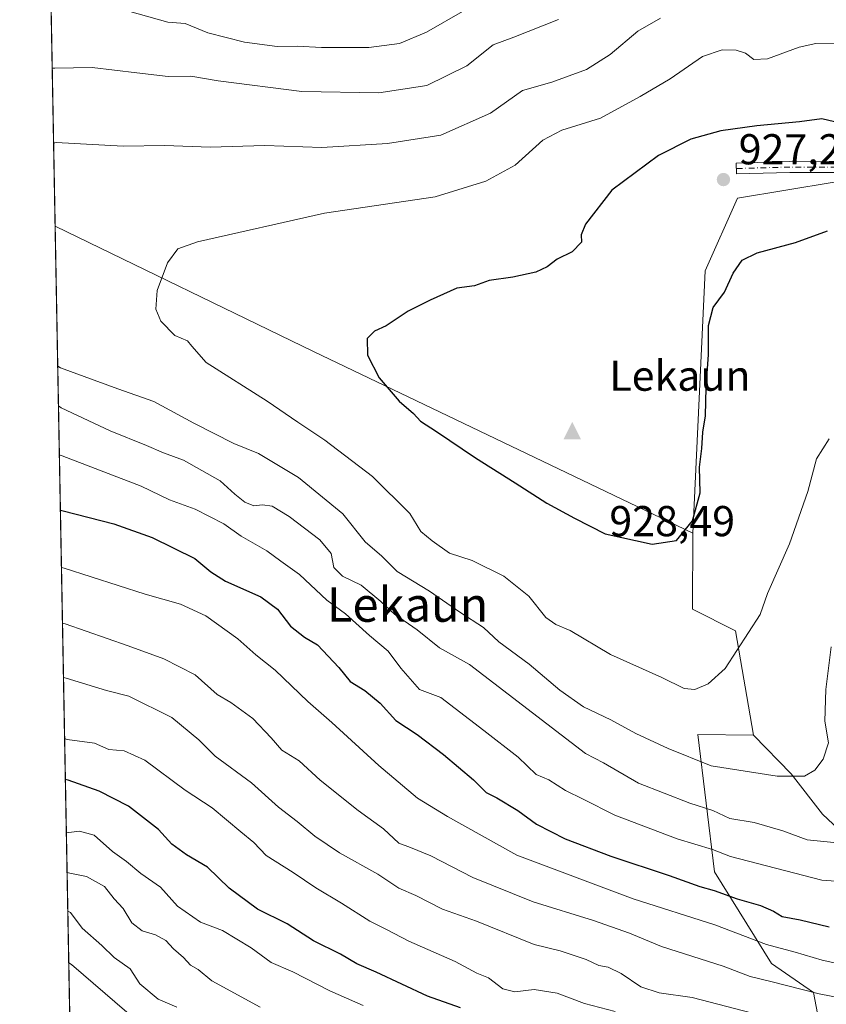
# Model space of a CAD drawing. Units: metres. Extents: x 628001 to 631458, y 4724989 to 4727367.
# Drawn here: x 628001 to 628188, y 4726679 to 4726907 of the extents above; entities that cross this region are included whole.
import ezdxf
from ezdxf.enums import TextEntityAlignment as Align

# ---------------------------------------------------------------- set-up
doc = ezdxf.new("R2010")
doc.units = ezdxf.units.M
doc.header["$MEASUREMENT"] = 0
doc.linetypes.add('DGN Style 4', pattern=[2.6384748266838614, 1.318413404963828, -0.6592067024819142, 0.001648016756204785, -0.6592067024819142])
for name, color, linetype, lineweight in [('Arbolado forestal CxS', 92, 'Continuous', 0), ('Camino Cxs', 7, 'Continuous', 0), ('Camino eje', 30, 'DGN Style 4', 13), ('Cima', 7, 'Continuous', 0), ('Comarca CxS', 21, 'Continuous', 0), ('Comunidad Autónoma CxS', 142, 'Continuous', 0), ('Cota de cima', 7, 'Continuous', 0), ('Cultivos herbáceos CxS', 92, 'Continuous', 0), ('Curva de nivel maestra', 30, 'Continuous', 30), ('Curva de nivel normal', 30, 'Continuous', 0), ('Espacio natural protegido CxS', 121, 'Continuous', 0), ('Municipio CxS', 4, 'Continuous', 0), ('Nombre de cima', 7, 'Continuous', 0), ('Núcleo urbano CxS', 7, 'Continuous', 0), ('Provincia CxS', 1, 'Continuous', 0), ('Punto de cota en terreno', 7, 'Continuous', 0), ('Rótulo de punto de cota en terreno', 7, 'Continuous', 0), ('Texto cartográfico', 7, 'Continuous', 0)]:
    doc.layers.add(name, color=color, linetype=linetype, lineweight=lineweight)
doc.styles.add('Style-Arial', font='txt')

# ---------------------------------------------------------------- blocks, each defined once
blk = doc.blocks.new('*U6')
at = {"layer": 'Arbolado forestal CxS', "color": 92, "linetype": 'Continuous', "lineweight": 0}
blk.add_polyline3d([(628015.0822000002, 4726535.381200001, 797.4257999999973), (628009.0944999997, 4726859.085999999, 917.4428000000044), (628069.0186999999, 4726830.0099, 923.8591000000015), (628156.9911000002, 4726787.874700001, 924.8151999999973), (628156.8947000002, 4726770.2621, 922.6110000000045), (628166.8696999997, 4726765.272100001, 920.6601999999986), (628171.0283000004, 4726741.058300001, 917.8834999999963), (628158.1183000002, 4726741.2293, 918.1943999999932), (628161.9809999998, 4726709.331499999, 903.654800000004), (628175.2352999998, 4726688.0997, 893.6143000000012), (628184.9342999998, 4726681.377699999, 891.2930000000052), (628187.1381000001, 4726670.0067, 884.9983999999969)], dxfattribs=at)
blk = doc.blocks.new('*U16')
at = {"layer": 'Espacio natural protegido CxS', "color": 121, "linetype": 'Continuous', "lineweight": 0, "flags": 128}
blk.add_lwpolyline([(628017.0380999999, 4726429.645600001), (628000.8900009674, 4727302.629982705), (629922.6358000007, 4727338.711200001)], dxfattribs=at)
blk = doc.blocks.new('5CIMA')
at = {"layer": 'Cultivos herbáceos CxS', "color": 51, "linetype": 'Continuous', "lineweight": 0}
blk.add_solid([(-0.2046930268283468, -0.1364620178855643), (-1.818989403545857e-16, 0.2729240357711289), (0.204693026828347, -0.1364620178855646)], dxfattribs=at)
blk = doc.blocks.new('5PATER')
at = {"layer": 'Núcleo urbano CxS', "linetype": 'Continuous', "lineweight": 0}
h = blk.add_hatch(color=51, dxfattribs=at)
edge = h.paths.add_edge_path()
edge.add_ellipse((0, 0), major_axis=(-0.1095731443231308, -0.1110710700762829), ratio=0.9994222409660322, start_angle=0, end_angle=360)

msp = doc.modelspace()

# ---------------------------------------------------------------- linework, layer by layer
at = {"layer": 'Arbolado forestal CxS', "color": 92, "linetype": 'Continuous', "lineweight": 0, "extrusion": (-0.005561658895583801, 0.3006724481054064, 0.9537112492262168), "elevation": 1418618.496263969, "flags": 128}
msp.add_lwpolyline([(-715321.3387115778, -4495934.833463139), (-715321.3387115778, -4496194.911577074)], dxfattribs=at)
at = {"layer": 'Arbolado forestal CxS', "color": 92, "linetype": 'Continuous', "lineweight": 0, "extrusion": (0.006428407261645032, -0.3475242399544724, 0.937648963218189), "elevation": -1637800.773780002, "flags": 128}
msp.add_lwpolyline([(715322.8572380875, 4420459.492452383), (715322.8572380876, 4420804.7816686)], dxfattribs=at)
at = {"layer": 'Arbolado forestal CxS', "color": 92, "linetype": 'Continuous', "lineweight": 0, "extrusion": (0.430709127761252, 0.9005891027573132, 0.05855694030530656), "elevation": 4527500.755082495, "flags": 128}
msp.add_lwpolyline([(1472850.515186024, -264653.2750986815), (1472783.91047383, -264646.8477698362), (1472686.368097933, -264645.8900264157)], dxfattribs=at)
msp.add_lwpolyline([(1472850.515186024, -264653.2750986815), (1472783.91047383, -264646.8477698362), (1472686.368097933, -264645.8900264157)], dxfattribs=at)
at = {"layer": 'Arbolado forestal CxS', "color": 92, "linetype": 'Continuous', "lineweight": 0}
for points in [[(628419.7817000002, 4726915.477299999, 903.2149000000064), (628395.9742999999, 4726903.5745, 908.640400000004), (628373.6540999999, 4726890.926899999, 914.4095999999992), (628369.1898999996, 4726872.327099999, 917.5696000000027), (628375.8855, 4726854.472100001, 918.3485999999976), (628395.6423000004, 4726841.244100001, 917.3228999999993), (628371.3095000006, 4726841.2443, 917.3125), (628312.3482999997, 4726849.671700001, 920.1438000000053), (628277.7215, 4726855.2897, 922.6135000000068), (628245.9014999997, 4726856.2269, 922.9373999999953), (628215.0176999997, 4726867.462900001, 924.6417999999976), (628189.7484999998, 4726869.334899999, 926.6012999999948), (628167.2874999996, 4726865.590299999, 927.0987000000023), (628159.8003000002, 4726848.736500001, 925.9590000000027), (628156.9911000002, 4726787.874700001, 924.8151999999973), (628069.0186999999, 4726830.0099, 923.8591000000015), (628009.0944999997, 4726859.085999999, 917.4428000000044), (628003.7699999996, 4727146.9329, 829.6876000000047)], [(628194.4259000003, 4726715.7773, 910.4826999999933), (628187.0208999999, 4726722.7083, 912.9002000000038), (628179.7931000004, 4726732.0383, 915.4830999999976), (628171.0283000004, 4726741.058300001, 917.8834999999963), (628166.8696999997, 4726765.272100001, 920.6601999999986), (628156.8947000002, 4726770.2621, 922.6110000000045), (628156.9911000002, 4726787.874700001, 924.8151999999973), (628159.8003000002, 4726848.736500001, 925.9590000000027), (628167.2874999996, 4726865.590299999, 927.0987000000023), (628189.7484999998, 4726869.334899999, 926.6012999999948)], [(628312.3482999997, 4726849.671700001, 920.1438000000053), (628277.7215, 4726855.2897, 922.6135000000068), (628245.9014999997, 4726856.2269, 922.9373999999953), (628215.0176999997, 4726867.462900001, 924.6417999999976), (628189.7484999998, 4726869.334899999, 926.6012999999948), (628167.2874999996, 4726865.590299999, 927.0987000000023), (628159.8003000002, 4726848.736500001, 925.9590000000027), (628156.9911000002, 4726787.874700001, 924.8151999999973)], [(628312.3482999997, 4726849.671700001, 920.1438000000053), (628277.7215, 4726855.2897, 922.6135000000068), (628245.9014999997, 4726856.2269, 922.9373999999953), (628215.0176999997, 4726867.462900001, 924.6417999999976), (628189.7484999998, 4726869.334899999, 926.6012999999948), (628167.2874999996, 4726865.590299999, 927.0987000000023), (628159.8003000002, 4726848.736500001, 925.9590000000027), (628156.9911000002, 4726787.874700001, 924.8151999999973)], [(628156.9911000002, 4726787.874700001, 924.8151999999973), (628156.8947000002, 4726770.2621, 922.6110000000045), (628166.8696999997, 4726765.272100001, 920.6601999999986), (628171.0283000004, 4726741.058300001, 917.8834999999963)], [(628156.9911000002, 4726787.874700001, 924.8151999999973), (628156.8947000002, 4726770.2621, 922.6110000000045), (628166.8696999997, 4726765.272100001, 920.6601999999986), (628171.0283000004, 4726741.058300001, 917.8834999999963)], [(628171.0283000004, 4726741.058300001, 917.8834999999963), (628179.7931000004, 4726732.0383, 915.4830999999976), (628187.0208999999, 4726722.7083, 912.9002000000038), (628194.4259000003, 4726715.7773, 910.4826999999933), (628238.4117000002, 4726713.904100001, 901.1735000000045), (628268.1360999999, 4726728.076900001, 899.1312999999938), (628274.0625, 4726744.112700001, 898.6891999999935), (628289.8860999999, 4726767.274300001, 901.4434000000037), (628300.1810999997, 4726777.574100001, 902.1085000000021), (628330.1290999996, 4726778.5111, 898.1505000000034)], [(628171.0283000004, 4726741.058300001, 917.8834999999963), (628179.7931000004, 4726732.0383, 915.4830999999976), (628187.0208999999, 4726722.7083, 912.9002000000038), (628194.4259000003, 4726715.7773, 910.4826999999933), (628238.4117000002, 4726713.904100001, 901.1735000000045), (628268.1360999999, 4726728.076900001, 899.1312999999938), (628274.0625, 4726744.112700001, 898.6891999999935), (628289.8860999999, 4726767.274300001, 901.4434000000037), (628300.1810999997, 4726777.574100001, 902.1085000000021), (628330.1290999996, 4726778.5111, 898.1505000000034)], [(628201.1432999996, 4726571.9617, 828.5268999999971), (628181.4112999998, 4726573.967700001, 829.7651999999945), (628168.9584999997, 4726588.8707, 841.4333999999944), (628161.4959000006, 4726607.083500001, 849.139599999995), (628163.0824999996, 4726643.3211, 869.7449999999953), (628174.7348999997, 4726658.876900001, 877.8456000000006), (628187.1381000001, 4726670.0067, 884.9983999999969), (628184.9342999998, 4726681.377699999, 891.2930000000052), (628175.2352999998, 4726688.0997, 893.6143000000012), (628161.9809999998, 4726709.331499999, 903.654800000004), (628158.1183000002, 4726741.2293, 918.1943999999932), (628171.0283000004, 4726741.058300001, 917.8834999999963), (628179.7931000004, 4726732.0383, 915.4830999999976), (628187.0208999999, 4726722.7083, 912.9002000000038), (628194.4259000003, 4726715.7773, 910.4826999999933)], [(628171.0283000004, 4726741.058300001, 917.8834999999963), (628158.1183000002, 4726741.2293, 918.1943999999932), (628161.9809999998, 4726709.331499999, 903.654800000004), (628175.2352999998, 4726688.0997, 893.6143000000012), (628184.9342999998, 4726681.377699999, 891.2930000000052), (628187.1381000001, 4726670.0067, 884.9983999999969), (628174.7348999997, 4726658.876900001, 877.8456000000006), (628163.0824999996, 4726643.3211, 869.7449999999953), (628161.4959000006, 4726607.083500001, 849.139599999995), (628168.9584999997, 4726588.8707, 841.4333999999944), (628181.4112999998, 4726573.967700001, 829.7651999999945), (628201.1432999996, 4726571.9617, 828.5268999999971), (628210.6423000004, 4726572.853499999, 828.3803000000045), (628211.4391000001, 4726568.5933, 826.0060999999987), (628213.5969000002, 4726557.058700001, 820.7596000000049)], [(628171.0283000004, 4726741.058300001, 917.8834999999963), (628158.1183000002, 4726741.2293, 918.1943999999932), (628161.9809999998, 4726709.331499999, 903.654800000004), (628175.2352999998, 4726688.0997, 893.6143000000012), (628184.9342999998, 4726681.377699999, 891.2930000000052), (628187.1381000001, 4726670.0067, 884.9983999999969), (628174.7348999997, 4726658.876900001, 877.8456000000006), (628163.0824999996, 4726643.3211, 869.7449999999953), (628161.4959000006, 4726607.083500001, 849.139599999995), (628168.9584999997, 4726588.8707, 841.4333999999944), (628181.4112999998, 4726573.967700001, 829.7651999999945), (628201.1432999996, 4726571.9617, 828.5268999999971), (628210.6423000004, 4726572.853499999, 828.3803000000045), (628211.4391000001, 4726568.5933, 826.0060999999987), (628213.5969000002, 4726557.058700001, 820.7596000000049)]]:
    msp.add_polyline3d(points, dxfattribs=at)
at = {"layer": 'Camino Cxs', "color": 7, "linetype": 'Continuous', "lineweight": 0}
msp.add_polyline3d([(628257.4439000003, 4726861.403700001, 923.2958000000071), (628256.0018999996, 4726861.045299999, 923.7372000000032), (628253.9316999996, 4726860.389699999, 924.4591999999976), (628251.0701000001, 4726859.130100001, 925.8591000000015), (628236.2200999996, 4726860.840100001, 926.6630000000005), (628231.3000999996, 4726861.520099999, 928.044399999999), (628222.4001000002, 4726863.610099999, 926.7063999999956), (628208.4901000002, 4726869.190099999, 926.5865000000049), (628203.7100999998, 4726870.700099999, 927.2293999999965), (628200.4001000002, 4726871.210100001, 927.667100000006), (628192.9801000003, 4726871.530099999, 928.5913), (628179.4700999996, 4726871.5601, 928.5794000000025), (628167.0900999998, 4726871.210100001, 928.9040999999999), (628167.0201000003, 4726873.7301, 928.1340999999958), (628179.4401000004, 4726874.0801, 928.994200000001), (628193.0401, 4726874.050100001, 928.0599999999978), (628200.6501000002, 4726873.720100001, 926.920299999998), (628204.3400999998, 4726873.1501, 926.2103999999963), (628224.6401000004, 4726865.590100001, 925.6342000000004), (628231.7401000002, 4726864.0001, 926.6637000000047), (628236.6801000005, 4726863.3201, 924.985400000005), (628251.2701000003, 4726861.640100001, 924.011599999998)], close=True, dxfattribs=at)
msp.add_polyline3d([(628251.0701000001, 4726859.130100001, 925.8591000000015), (628236.2200999996, 4726860.840100001, 926.6630000000005), (628231.3000999996, 4726861.520099999, 928.044399999999), (628222.4001000002, 4726863.610099999, 926.7063999999956), (628208.4901000002, 4726869.190099999, 926.5865000000049), (628203.7100999998, 4726870.700099999, 927.2293999999965), (628200.4001000002, 4726871.210100001, 927.667100000006), (628192.9801000003, 4726871.530099999, 928.5913), (628179.4700999996, 4726871.5601, 928.5794000000025), (628167.0900999998, 4726871.210100001, 928.9040999999999), (628167.0201000003, 4726873.7301, 928.1340999999958), (628179.4401000004, 4726874.0801, 928.994200000001), (628193.0401, 4726874.050100001, 928.0599999999978), (628200.6501000002, 4726873.720100001, 926.920299999998), (628204.3400999998, 4726873.1501, 926.2103999999963), (628224.6401000004, 4726865.590100001, 925.6342000000004), (628231.7401000002, 4726864.0001, 926.6637000000047), (628236.6801000005, 4726863.3201, 924.985400000005), (628251.2701000003, 4726861.640100001, 924.011599999998), (628257.4439000003, 4726861.403700001, 923.2958000000071)], dxfattribs=at)
at = {"layer": 'Camino eje', "color": 30, "linetype": 'DGN Style 4', "lineweight": 13}
msp.add_polyline3d([(628257.1930999998, 4726860.154300001, 924.3542000000016), (628253.9316999996, 4726860.389699999, 924.4591999999976), (628246.5295000002, 4726860.919500001, 925.3276000000042), (628236.4501, 4726862.0801, 925.5823999999993), (628231.5201000003, 4726862.7601, 927.3603000000004), (628227.9700999996, 4726863.5551, 926.6668999999965), (628223.5201000003, 4726864.600099999, 926.1579999999959), (628216.5651000004, 4726867.390100001, 927.0170000000071), (628206.4151, 4726871.170100001, 926.2507000000041), (628204.0251000002, 4726871.925100001, 926.5114999999934), (628200.5251000002, 4726872.465100001, 926.8361000000004), (628193.0100999996, 4726872.790100001, 928.0448999999935), (628179.4550999999, 4726872.8201, 928.3632000000072), (628167.0551000005, 4726872.470100001, 928.073900000003)], dxfattribs=at)
at = {"layer": 'Comarca CxS', "color": 21, "linetype": 'Continuous', "lineweight": 0, "flags": 128}
msp.add_lwpolyline([(629133.7028755057, 4725009.808580908), (628043.6800009655, 4724989.349982727), (628017.0380999999, 4726429.645600001), (628000.8900009674, 4727302.629982705), (629922.6358000007, 4727338.711200001), (630072.8464000009, 4727341.531400001), (630243.7571820429, 4727344.740207439), (631414.4400009924, 4727366.719982708), (631415.9252743531, 4727288.491063272), (631438.5072703746, 4726099.089451929), (631458.3600009937, 4725053.43998273), (629681.3916393638, 4725020.088130639)], close=True, dxfattribs=at)
at = {"layer": 'Comunidad Autónoma CxS', "color": 142, "linetype": 'Continuous', "lineweight": 0, "flags": 128}
msp.add_lwpolyline([(629133.7028755057, 4725009.808580908), (628043.6800009655, 4724989.349982727), (628017.0380999999, 4726429.645600001), (628000.8900009674, 4727302.629982705), (629922.6358000007, 4727338.711200001), (630072.8464000009, 4727341.531400001), (630243.7571820429, 4727344.740207439), (631414.4400009924, 4727366.719982708), (631415.9252743531, 4727288.491063272), (631438.5072703746, 4726099.089451929), (631458.3600009937, 4725053.43998273), (629681.3916393638, 4725020.088130639)], close=True, dxfattribs=at)
at = {"layer": 'Curva de nivel maestra', "color": 30, "linetype": 'Continuous', "lineweight": 30, "flags": 128}
for points, elevation in [([(628194.04, 4726882.3301), (628186.9000000004, 4726883.9901), (628181.6600000003, 4726883.300100001), (628171.8200000003, 4726882.370100001), (628163.4199999999, 4726881.190099999), (628156.5300000003, 4726879.3101), (628149.0300000003, 4726875.5101), (628138.1600000003, 4726867.460100001), (628132.1100000005, 4726859.590100001), (628131.0999999996, 4726857.100099999), (628131.1200000001, 4726855.360099999), (628128.9500000002, 4726853.130100001), (628125.54, 4726851.470100001), (628123.2100000001, 4726849.630100001), (628120.54, 4726848.4301), (628115.2100000001, 4726847.300100001), (628109.7599999999, 4726846.470100001), (628106.3700000001, 4726845.2601), (628102.2599999999, 4726844.720100001), (628096.0800000001, 4726841.9001), (628090.9400000004, 4726839.380100001), (628085.8799999999, 4726835.9801), (628083.1900000004, 4726834.720100001), (628081.4400000004, 4726833.050100001), (628081.5599999997, 4726829.200099999), (628084.25, 4726823.940099999), (628088.8799999999, 4726818.520099999), (628092.2100000001, 4726815.610099999), (628093.8099999997, 4726813.860099999), (628097.5199999996, 4726811.4801), (628106.5599999997, 4726805.350099999), (628115.7800000003, 4726799.590100001), (628123.1100000005, 4726794.860099999), (628129.5, 4726791.340100001), (628136.6200000001, 4726787.720100001), (628147.54, 4726785.370100001)], 925), ([(628147.54, 4726785.370100001), (628153.2100000001, 4726786.200099999), (628156.8600000005, 4726790.7401), (628158.6600000003, 4726797.2601), (628158.5199999996, 4726803.1601), (628159.0199999996, 4726807.5001), (628159.2599999999, 4726811.3101), (628159.8700000001, 4726815.0701), (628160.0800000001, 4726821.640100001), (628160.6100000005, 4726829.360099999), (628160.5999999996, 4726836.0801), (628161.6399999997, 4726840.210100001), (628164.3200000003, 4726843.790100001), (628166.2999999998, 4726848.1601), (628168.3600000005, 4726851.190099999), (628171.8499999996, 4726852.880100001), (628180.7400000002, 4726855.290100001), (628188.2199999997, 4726858.050100001)], 925), ([(628010.3130999999, 4726793.203299999), (628010.9299999997, 4726793.0801), (628022.7100000001, 4726790.040100001), (628031.5800000001, 4726786.870100001), (628041.5300000003, 4726782.0101), (628045.1799999997, 4726778.920100001), (628048.6200000001, 4726776.780099999), (628056.8099999997, 4726773.100099999), (628060.6399999997, 4726770.270099999), (628063.6600000003, 4726766.280099999), (628066.9400000004, 4726763.800100001), (628069.9600000001, 4726762.020099999), (628074.8499999996, 4726756.7601), (628077.5199999996, 4726753.520099999), (628080.9299999997, 4726751.370100001), (628084.4900000002, 4726748.4801), (628088.1100000005, 4726744.450099999), (628093.04, 4726741.1801), (628099.1500000004, 4726736.550100001), (628106.0899999999, 4726730.640100001), (628109.0199999996, 4726727.700099999), (628111.5, 4726726.5001), (628116.4199999999, 4726723.5801), (628120.6900000004, 4726720.360099999), (628127.3499999996, 4726716.9801), (628137.9400000004, 4726713.0001), (628151.5099999999, 4726708.520099999), (628158.5899999999, 4726705.960100001), (628161.8899999997, 4726705.0101), (628167.2199999997, 4726703.0601), (628172.6799999997, 4726701.530099999), (628175.6799999997, 4726700.1801), (628177.6600000003, 4726698.9801), (628181.8799999999, 4726698.220100001), (628188.5499999998, 4726696.5601)], 900), ([(628103.0999999996, 4726677.790100001), (628095.4299999997, 4726680.530099999), (628083.5199999996, 4726686.050100001), (628079.0599999997, 4726687.9801), (628075.2699999996, 4726690.220100001), (628069.0300000003, 4726693.3301), (628062.9400000004, 4726697.270099999), (628056.0499999998, 4726700.710100001), (628049.4699999997, 4726705.530099999), (628044.4400000004, 4726710.390100001), (628039.5999999996, 4726713.2601), (628036.1900000004, 4726715.790100001), (628033.04, 4726719.170100001), (628026.0800000001, 4726724.5601), (628019.3499999996, 4726728.040100001), (628012.0899999999, 4726730.600099999), (628011.4686000004, 4726730.740499999)], 875)]:
    msp.add_lwpolyline(points, dxfattribs=dict(at, elevation=elevation))
at = {"layer": 'Curva de nivel normal', "color": 30, "linetype": 'Continuous', "lineweight": 0, "flags": 128}
for points, elevation in [([(628104.0999999996, 4726909.1801), (628095.2199999997, 4726904.130100001), (628088.9600000001, 4726901.4901), (628081.8300000001, 4726900.5601), (628070.8799999999, 4726900.520099999), (628065.2100000001, 4726900.8201), (628060.5499999998, 4726900.790100001), (628052.9800000006, 4726901.780099999), (628044.4800000006, 4726903.9801), (628039.2800000003, 4726906.110099999), (628035.2100000001, 4726906.440099999), (628023.9400000004, 4726909.610099999)], 905), ([(628125.7800000003, 4726907.0001), (628115.4199999999, 4726902.9101), (628110.7000000002, 4726901.1801), (628104.54, 4726896.2601), (628095.2699999996, 4726891.710100001), (628084.1200000001, 4726890.050100001), (628066.2699999996, 4726890.360099999), (628046.8799999999, 4726892.8101), (628040.54, 4726893.9001), (628035.3200000003, 4726893.850099999), (628028.0800000001, 4726894.630100001), (628017.7000000002, 4726895.880100001), (628009.0300000003, 4726895.7301), (628008.4167, 4726895.7258)], 910), ([(628149.4600000001, 4726907.340100001), (628144.2000000002, 4726904.340100001), (628137.79, 4726898.950099999), (628132.2800000003, 4726895.470100001), (628124.2300000006, 4726892.4901), (628117.4600000001, 4726890.540100001), (628110.0099999999, 4726885.3201), (628098.54, 4726880.220100001), (628086.2000000002, 4726878.270099999), (628070.9299999997, 4726877.340100001), (628057.7100000001, 4726877.780099999), (628045.0199999996, 4726877.4301), (628034.54, 4726877.840100001), (628024.8899999997, 4726877.690099999), (628009.3499999996, 4726878.540100001), (628008.7383000003, 4726878.3398)], 915), ([(628196.2999999998, 4726901.5601), (628185.5, 4726901.4301), (628181.6200000001, 4726900.600099999), (628174.2699999996, 4726897.9001), (628171.1299999999, 4726897.7601), (628169.1799999997, 4726899.220100001), (628166.9800000006, 4726899.890100001), (628163.7599999999, 4726900.0001), (628159.1699999999, 4726898.470100001), (628151.7000000002, 4726893.280099999), (628144.7400000002, 4726889.1601), (628135.54, 4726884.1501), (628126.6200000001, 4726881.380100001), (628122.2100000001, 4726879.0701), (628115.7599999999, 4726873.270099999), (628108.9900000002, 4726869.530099999), (628097.2100000001, 4726865.920100001), (628071.5599999997, 4726862.130100001), (628042.1200000001, 4726855.460100001), (628037.54, 4726853.840100001), (628035.1299999999, 4726850.590100001), (628032.7699999996, 4726844.170100001), (628032.4199999999, 4726839.8301), (628033.6399999997, 4726837.090100001), (628036.8200000003, 4726833.770099999), (628039.8200000003, 4726832.4901), (628040.7800000003, 4726831.2601), (628044.0999999996, 4726827.440099999), (628058.2400000002, 4726818.520099999), (628065.3399999999, 4726813.610099999), (628071.6100000005, 4726809.4801), (628082.6600000003, 4726801.020099999), (628091.3499999996, 4726792.4801), (628093.9199999999, 4726788.280099999), (628096.5099999999, 4726786.140100001), (628100.5300000003, 4726783.2601), (628105.8200000003, 4726781.520099999), (628113.1600000003, 4726777.9001), (628118.9100000003, 4726773.2401), (628122.8799999999, 4726768.360099999), (628125.2199999997, 4726766.700099999), (628128.5300000003, 4726765.350099999), (628137.9000000004, 4726759.7401), (628149.7999999998, 4726754.4301), (628154.9400000004, 4726751.860099999), (628157.4199999999, 4726751.6501), (628160.54, 4726752.9801), (628164.4199999999, 4726756.4801), (628172.54, 4726768.9901), (628174.2800000003, 4726773.860099999), (628179.3499999996, 4726785.440099999), (628183.6600000003, 4726797.5601), (628185.6399999997, 4726805.1501), (628188.5700000003, 4726809.7601)], 920), ([(628009.6956000002, 4726826.5902), (628010.3200000003, 4726826.2401), (628023.6200000001, 4726821.390100001), (628031.9600000001, 4726818.460100001), (628041.29, 4726813.380100001), (628050.5199999996, 4726808.720100001), (628056.29, 4726806.4001), (628065.54, 4726800.770099999), (628075.8200000003, 4726792.380100001), (628080.9699999997, 4726785.890100001), (628084.8200000003, 4726782.590100001), (628088.3899999997, 4726778.970100001), (628095.8799999999, 4726774.440099999), (628102.9000000004, 4726769.600099999), (628108.4500000002, 4726766.040100001), (628111.9800000006, 4726762.710100001), (628119.0499999998, 4726757.4801), (628126.1299999999, 4726751.450099999), (628131.6399999997, 4726747.590100001), (628137.9500000002, 4726744.5701), (628143.7300000006, 4726741.440099999), (628151.2100000001, 4726737.9101), (628161.2100000001, 4726733.9101), (628176.54, 4726731.4901), (628182.8799999999, 4726731.550100001), (628185.2199999997, 4726732.9101), (628187.1799999997, 4726735.440099999), (628188.3799999999, 4726739.280099999), (628187.5899999999, 4726744.2501), (628187.7800000003, 4726751.610099999), (628189, 4726761.5001)], 915), ([(628009.8647999996, 4726817.443200001), (628010.4900000002, 4726816.9901), (628021.8799999999, 4726811.610099999), (628030.2800000003, 4726808.2401), (628034.2100000001, 4726806.5001), (628038.9000000004, 4726804.850099999), (628047.3600000005, 4726799.9901), (628050.7699999996, 4726796.950099999), (628053.1100000005, 4726795.050100001), (628055.2100000001, 4726794.2401), (628057.2100000001, 4726794.5001), (628059.4000000004, 4726794.170100001), (628063.4000000004, 4726791.7401), (628070.4900000002, 4726786.360099999), (628073.1100000005, 4726783.170100001), (628073.7599999999, 4726779.9001), (628075.7300000006, 4726777.9101), (628080.0800000001, 4726775.8101), (628084.6399999997, 4726772.0601), (628087.79, 4726769.110099999), (628093.04, 4726765.5001), (628098.2199999997, 4726761.2601), (628105.1600000003, 4726757.450099999), (628132.0999999996, 4726736.780099999), (628136.2100000001, 4726734.630100001), (628144.3700000001, 4726729.9101), (628156.2300000006, 4726725.2501), (628161.5999999996, 4726723.530099999), (628165.5499999998, 4726721.7401), (628171.2000000002, 4726720.800100001), (628177.8499999996, 4726718.8101), (628183.4500000002, 4726716.7401), (628192.7400000002, 4726715.860099999)], 910), ([(628010.0746999999, 4726806.0933), (628010.7000000002, 4726805.790100001), (628029.0300000003, 4726798.8201), (628035.5899999999, 4726795.610099999), (628041.54, 4726793.460100001), (628048.2100000001, 4726790.0601), (628052.2100000001, 4726787.190099999), (628058.1799999997, 4726783.800100001), (628061.4400000004, 4726781.370100001), (628065.7999999998, 4726778.3201), (628072.1200000001, 4726772.380100001), (628076.4100000003, 4726769.170100001), (628081.9800000006, 4726764.1501), (628086.29, 4726760.5101), (628089.2800000003, 4726756.540100001), (628093.5599999997, 4726751.6601), (628098.5, 4726749.7401), (628108.54, 4726742.140100001), (628116.4900000002, 4726735.9101), (628120.6699999999, 4726731.950099999), (628123.5499999998, 4726730.6601), (628127.4299999997, 4726728.190099999), (628131.5199999996, 4726726.210100001), (628138.8899999997, 4726722.460100001), (628153.2999999998, 4726716.9801), (628161.5499999998, 4726714.4901), (628165.7100000001, 4726712.9301), (628186.8700000001, 4726707.440099999), (628204.9199999999, 4726706.0801)], 905), ([(628195.0899999999, 4726687.100099999), (628186.9400000004, 4726688.870100001), (628180.7100000001, 4726690.700099999), (628174.0599999997, 4726692.5101), (628162.0499999998, 4726697.050100001), (628143.1299999999, 4726703.090100001), (628116.1399999997, 4726713.2401), (628100.0599999997, 4726722.170100001), (628093.1299999999, 4726726.440099999), (628084.1299999999, 4726733.970100001), (628073.2800000003, 4726743.960100001), (628067.6600000003, 4726748.870100001), (628060.1600000003, 4726756.120100001), (628055.6500000004, 4726759.700099999), (628051.4600000001, 4726763.360099999), (628044.0700000003, 4726768.6801), (628038.1600000003, 4726771.450099999), (628029.9699999997, 4726773.7601), (628011.1799999997, 4726779.800100001), (628010.5587999999, 4726779.921499999)], 895.0000000000002), ([(628194.2300000006, 4726679.530099999), (628186.2199999997, 4726681.020099999), (628175.0800000001, 4726683.9101), (628170.25, 4726685.050100001), (628163.9900000002, 4726687.460100001), (628149.7000000002, 4726692.050100001), (628142.2699999996, 4726695.120100001), (628133.9000000004, 4726698.040100001), (628119.9199999999, 4726702.360099999), (628105.9699999997, 4726708.0601), (628096.2100000001, 4726713.020099999), (628091.5099999999, 4726714.9801), (628088.8099999997, 4726715.9901), (628085.2599999999, 4726719.3201), (628079.3600000005, 4726723.5601), (628070.5199999996, 4726730.5701), (628065.6600000003, 4726735.120100001), (628061.6799999997, 4726737.520099999), (628059.1699999999, 4726740.380100001), (628054.9500000002, 4726744.920100001), (628049.8700000001, 4726748.630100001), (628046.6500000004, 4726750.460100001), (628041.5899999999, 4726755.0601), (628034.3200000003, 4726758.7501), (628026.0199999996, 4726761.7601), (628011.4199999999, 4726766.860099999), (628010.7971000001, 4726767.037500001)], 890), ([(628011.0312999999, 4726754.380999999), (628011.6500000004, 4726754.2401), (628021.0499999998, 4726751.390100001), (628026.2000000002, 4726750.0801), (628036.1399999997, 4726745.110099999), (628042.4500000002, 4726739.9901), (628046.2000000002, 4726736.1601), (628054.6399999997, 4726729.9801), (628060.9199999999, 4726724.360099999), (628065.2199999997, 4726721.030099999), (628069.3399999999, 4726717.590100001), (628075, 4726713.7601), (628083.9400000004, 4726708.780099999), (628088.8099999997, 4726705.5701), (628092.7400000002, 4726703.8101), (628098.9400000004, 4726700.6601), (628106.8099999997, 4726697.870100001), (628120.1900000004, 4726692.4801), (628126.1699999999, 4726691.0001), (628132.2000000002, 4726688.9801), (628135.1399999997, 4726687.620100001), (628137.3099999997, 4726687.200099999), (628140.3600000005, 4726685.7501), (628144.9199999999, 4726682.6801), (628149.1699999999, 4726681.2401), (628156.79, 4726680.1801), (628170.79, 4726676.5701)], 885), ([(628011.2931000004, 4726740.2272), (628011.9100000003, 4726740.020099999), (628018.2699999996, 4726739.200099999), (628021.5499999998, 4726737.690099999), (628025.1200000001, 4726737.380100001), (628029.9400000004, 4726735.2401), (628039.29, 4726728.2501), (628045.5499999998, 4726724.170100001), (628052.1500000004, 4726718.590100001), (628055.1799999997, 4726716.170100001), (628058.0300000003, 4726713.1601), (628064.2699999996, 4726709.200099999), (628069.5499999998, 4726705.590100001), (628075.5, 4726702.0701), (628082.0800000001, 4726697.860099999), (628085.9600000001, 4726695.9801), (628091.0800000001, 4726693.290100001), (628101.8499999996, 4726688.540100001), (628106.9100000003, 4726685.850099999), (628109.5499999998, 4726684.7601), (628112.9400000004, 4726682.1801), (628115.7100000001, 4726681.520099999), (628120.1399999997, 4726682.0801), (628125.4900000002, 4726681.210100001), (628131.8200000003, 4726678.800100001), (628138.9900000002, 4726676.940099999)], 880), ([(628011.6936999997, 4726718.566500001), (628012.3099999997, 4726718.470100001), (628014.79, 4726718.790100001), (628018.1900000004, 4726717.8101), (628022.4000000004, 4726714.090100001), (628025.6799999997, 4726711.7401), (628028.9600000001, 4726708.920100001), (628033.5199999996, 4726705.8101), (628037.4800000006, 4726701.360099999), (628042.8300000001, 4726697.670100001), (628047.8799999999, 4726695.710100001), (628054.54, 4726691.6801), (628059.2100000001, 4726688.270099999), (628064.1799999997, 4726686.140100001), (628072.7699999996, 4726681.7601), (628080.5199999996, 4726678.340100001)], 870), ([(628011.8674, 4726709.177300001), (628012.4800000006, 4726709.0601), (628016.3899999997, 4726708.2601), (628020.5199999996, 4726705.9001), (628022.79, 4726703.0801), (628024.8700000001, 4726700.8301), (628026.9000000004, 4726697.520099999), (628029.3200000003, 4726695.620100001), (628032.3600000005, 4726694.700099999), (628034.75, 4726693.390100001), (628036.5800000001, 4726691.4901), (628038.8799999999, 4726689.460100001), (628040.4800000006, 4726687.710100001), (628042.2400000002, 4726686.6801), (628045.4600000001, 4726684.090100001), (628056.6799999997, 4726677.970100001)], 865), ([(628037.2999999998, 4726677.920100001), (628032.9600000001, 4726679.780099999), (628028.7199999997, 4726683.380100001), (628026.4800000006, 4726686.840100001), (628022.7999999998, 4726689.440099999), (628019.9600000001, 4726692.280099999), (628015.3600000005, 4726696.300100001), (628012.6500000004, 4726699.890100001), (628012.0333000004, 4726700.2094)], 860), ([(628025.7599999999, 4726676.8101), (628012.8799999999, 4726687.870100001), (628012.2544999998, 4726688.250700001)], 855)]:
    msp.add_lwpolyline(points, dxfattribs=dict(at, elevation=elevation))
at = {"layer": 'Municipio CxS', "color": 4, "linetype": 'Continuous', "lineweight": 0, "flags": 128}
msp.add_lwpolyline([(631458.3600009937, 4725053.43998273), (629681.3916393638, 4725020.088130639), (629133.7028755057, 4725009.808580908), (628043.6800009655, 4724989.349982727), (628017.0380999999, 4726429.645600001), (628000.8900009674, 4727302.629982705), (629922.6358000007, 4727338.711200001), (630072.8464000009, 4727341.531400001)], dxfattribs=at)
at = {"layer": 'Provincia CxS', "color": 1, "linetype": 'Continuous', "lineweight": 0, "flags": 128}
msp.add_lwpolyline([(629133.7028755057, 4725009.808580908), (628043.6800009655, 4724989.349982727), (628017.0380999999, 4726429.645600001), (628000.8900009674, 4727302.629982705), (629922.6358000007, 4727338.711200001), (630072.8464000009, 4727341.531400001), (630243.7571820429, 4727344.740207439), (631414.4400009924, 4727366.719982708), (631415.9252743531, 4727288.491063272), (631438.5072703746, 4726099.089451929), (631458.3600009937, 4725053.43998273), (629681.3916393638, 4725020.088130639)], close=True, dxfattribs=at)

# ---------------------------------------------------------------- block references
at = {"layer": 'Arbolado forestal CxS', "color": 92, "linetype": 'Continuous', "lineweight": 0}
msp.add_blockref('*U6', (0, 0), dxfattribs=at)
at = {"layer": 'Cima', "color": 7, "linetype": 'Continuous', "lineweight": 0, "xscale": 10, "yscale": 10, "zscale": 10}
msp.add_blockref('5CIMA', (628129, 4726811, 928.4900000000052), dxfattribs=at)
at = {"layer": 'Espacio natural protegido CxS', "color": 121, "linetype": 'Continuous', "lineweight": 0}
msp.add_blockref('*U16', (0, 0), dxfattribs=at)
msp.add_blockref('*U16', (0, 0), dxfattribs=at)
at = {"layer": 'Punto de cota en terreno', "color": 7, "linetype": 'Continuous', "lineweight": 0, "xscale": 10, "yscale": 10, "zscale": 10}
msp.add_blockref('5PATER', (628164.0599999997, 4726869.91, 927.279999999999), dxfattribs=at)

# ---------------------------------------------------------------- texts
at = {"layer": 'Cota de cima', "color": 7, "linetype": 'Continuous', "lineweight": 0, "style": 'Style-Arial'}
msp.add_text('928,49', height=7.000000000000002, dxfattribs=at).set_placement((628137.5990000004, 4726787.1875))
at = {"layer": 'Nombre de cima', "color": 7, "linetype": 'Continuous', "lineweight": 0, "style": 'Style-Arial'}
msp.add_text('Lekaun', height=7.000000000000002, dxfattribs=at).set_placement((628137.5990000004, 4726820.921900001))
at = {"layer": 'Rótulo de punto de cota en terreno', "color": 7, "linetype": 'Continuous', "lineweight": 0, "style": 'Style-Arial'}
msp.add_text('927,28', height=7.000000000000002, dxfattribs=at).set_placement((628167.5878, 4726873.437799999))
at = {"layer": 'Texto cartográfico', "color": 7, "linetype": 'Continuous', "lineweight": 0, "style": 'Style-Arial'}
msp.add_text('Lekaun', height=8, dxfattribs=at).set_placement((628090.8291682926, 4726771.34015), align=Align.MIDDLE_CENTER)

doc.saveas('drawing.dxf')
